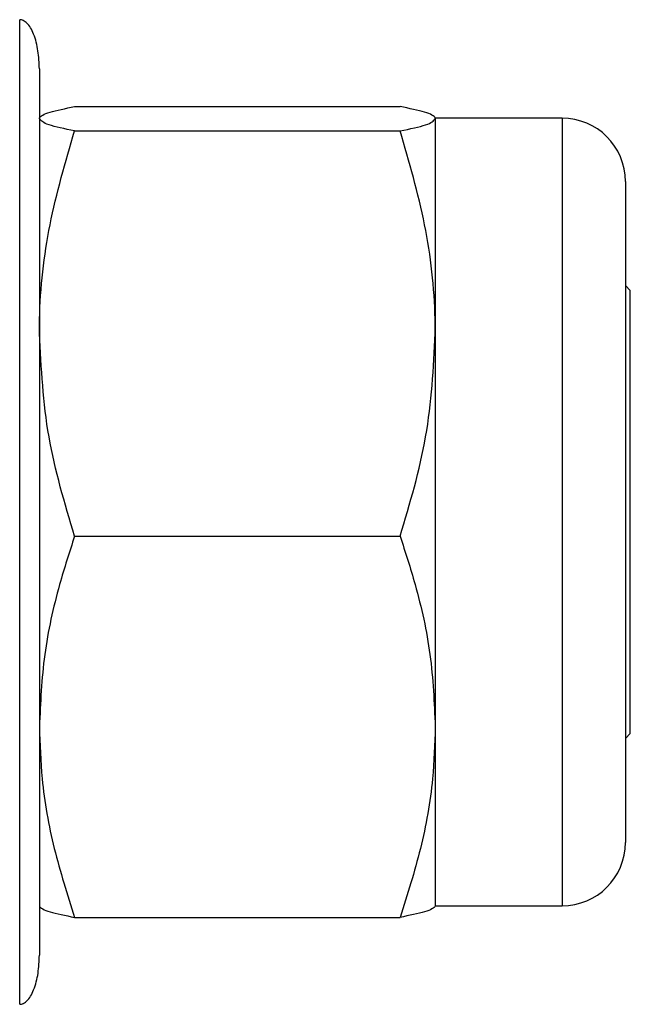
# Model space of a CAD drawing. Units: millimetres. Extents: x -120 to 476, y -124 to 360.
# Drawn here: x 343 to 355, y 101 to 121 of the extents above; entities that cross this region are included whole.
import ezdxf

# ---------------------------------------------------------------- set-up
doc = ezdxf.new("R2010")
doc.units = ezdxf.units.MM

msp = doc.modelspace()

# ---------------------------------------------------------------- linework, layer by layer
at = {"color": 7, "linetype": 'Continuous', "lineweight": 25}
for p, q in [((343.058, 119.881), (343.058, 101.881)), ((343.773, 119.116), (350.384, 119.116)), ((353.672, 118.881), (351.098, 118.881)), ((351.098, 118.87), (351.098, 114.507)), ((343.773, 118.624), (350.384, 118.624)), ((354.958, 117.594), (354.958, 107.22)), ((355.058, 115.381), (354.958, 115.481)), ((355.058, 106.381), (355.058, 115.381)), ((351.098, 114.507), (351.098, 106.518)), ((343.773, 110.389), (350.384, 110.389)), ((354.958, 107.22), (354.958, 104.168)), ((351.098, 106.518), (351.098, 102.881)), ((354.958, 106.281), (355.058, 106.381)), ((351.098, 102.881), (353.672, 102.881)), ((343.773, 102.647), (350.384, 102.647))]:
    msp.add_line(p, q, dxfattribs=at)
at = {"color": 8, "linetype": 'Continuous', "lineweight": 25}
for p, q in [((353.672, 118.881), (353.672, 106.518)), ((353.672, 106.518), (353.672, 102.881))]:
    msp.add_line(p, q, dxfattribs=at)
at = {"color": 7, "linetype": 'Continuous', "lineweight": 25}
for centre, start, end in [((353.672, 117.594), 0, 90), ((353.672, 104.168), 270, 360)]:
    msp.add_arc(centre, 1.287, start, end, dxfattribs=at)
for points, knots in [([(343.058, 119.881), (343.053, 120.004), (343.043, 120.244), (342.973, 120.527), (342.886, 120.712), (342.815, 120.808), (342.748, 120.859), (342.696, 120.879), (342.67, 120.88), (342.658, 120.881)], [0, 0, 0, 0, 0.32143, 0.626623, 0.752682, 0.854756, 0.934591, 0.968508, 1, 1, 1, 1]), ([(343.058, 118.87), (343.059, 118.876), (343.066, 118.92), (343.222, 119.003), (343.588, 119.078), (343.773, 119.116)], [0, 0, 0, 0, 0.070086, 0.530782, 1, 1, 1, 1]), ([(351.098, 118.87), (351.097, 118.876), (351.091, 118.92), (350.935, 119.003), (350.569, 119.078), (350.384, 119.116)], [0, 0, 0, 0, 0.070086, 0.530783, 1, 1, 1, 1]), ([(343.773, 118.624), (343.573, 118.664), (343.17, 118.744), (343.096, 118.828), (343.058, 118.87)], [0, 0, 0, 0, 0.495458, 1, 1, 1, 1]), ([(350.384, 118.624), (350.584, 118.664), (350.987, 118.744), (351.061, 118.828), (351.098, 118.87)], [0, 0, 0, 0, 0.495458, 1, 1, 1, 1]), ([(343.058, 114.507), (343.059, 114.604), (343.066, 115.343), (343.222, 116.737), (343.588, 117.991), (343.773, 118.624)], [0, 0, 0, 0, 0.070086, 0.530782, 1, 1, 1, 1]), ([(351.098, 114.507), (351.097, 114.604), (351.091, 115.343), (350.935, 116.737), (350.569, 117.991), (350.384, 118.624)], [0, 0, 0, 0, 0.070086, 0.530782, 1, 1, 1, 1]), ([(343.773, 110.389), (343.573, 111.058), (343.17, 112.408), (343.096, 113.803), (343.058, 114.507)], [0, 0, 0, 0, 0.495458, 1, 1, 1, 1]), ([(350.384, 110.389), (350.584, 111.058), (350.987, 112.408), (351.061, 113.803), (351.098, 114.507)], [0, 0, 0, 0, 0.495458, 1, 1, 1, 1]), ([(343.773, 110.389), (343.668, 110.064), (343.411, 109.273), (343.124, 107.981), (343.08, 107.007), (343.058, 106.518)], [0, 0, 0, 0, 0.257243, 0.62638, 1, 1, 1, 1]), ([(350.384, 110.389), (350.489, 110.064), (350.745, 109.273), (351.033, 107.981), (351.076, 107.007), (351.098, 106.518)], [0, 0, 0, 0, 0.257243, 0.62638, 1, 1, 1, 1]), ([(343.058, 106.518), (343.07, 106.166), (343.097, 105.338), (343.332, 104.038), (343.626, 103.112), (343.773, 102.647)], [0, 0, 0, 0, 0.268406, 0.632373, 1, 1, 1, 1]), ([(351.098, 106.518), (351.087, 106.166), (351.059, 105.338), (350.824, 104.038), (350.531, 103.112), (350.384, 102.647)], [0, 0, 0, 0, 0.268406, 0.632373, 1, 1, 1, 1]), ([(343.058, 102.892), (343.059, 102.887), (343.066, 102.842), (343.222, 102.759), (343.588, 102.684), (343.773, 102.647)], [0, 0, 0, 0, 0.070086, 0.530782, 1, 1, 1, 1]), ([(351.098, 102.892), (351.097, 102.887), (351.091, 102.842), (350.935, 102.759), (350.569, 102.684), (350.384, 102.647)], [0, 0, 0, 0, 0.070086, 0.530783, 1, 1, 1, 1]), ([(342.739, 100.903), (342.762, 100.918), (342.819, 100.954), (342.885, 101.051), (342.974, 101.234), (343.043, 101.518), (343.053, 101.758), (343.058, 101.881)], [0, 0, 0, 0, 0.077338, 0.187521, 0.323596, 0.653037, 1, 1, 1, 1]), ([(342.658, 100.881), (342.67, 100.882), (342.695, 100.884), (342.723, 100.892), (342.736, 100.901), (342.739, 100.903)], [0, 0, 0, 0, 0.427888, 0.888723, 1, 1, 1, 1])]:
    msp.add_open_spline(points, degree=3, knots=knots, dxfattribs=at)
at = {"color": 8, "linetype": 'Continuous', "lineweight": 25}
msp.add_open_spline([(342.658, 100.881), (342.658, 100.918), (342.658, 100.993), (342.658, 101.587), (342.658, 102.512), (342.658, 103.765), (342.658, 105.289), (342.658, 107.03), (342.658, 108.918), (342.658, 110.881), (342.658, 112.845), (342.658, 114.733), (342.658, 116.473), (342.658, 117.997), (342.658, 119.251), (342.658, 120.175), (342.658, 120.769), (342.658, 120.844), (342.658, 120.881)], degree=3, knots=[0, 0, 0, 0, 0.0625, 0.125, 0.1875, 0.25, 0.3125, 0.375, 0.4375, 0.5, 0.5625, 0.625, 0.6875, 0.75, 0.8125, 0.875, 0.9375, 1, 1, 1, 1], dxfattribs=at)

doc.saveas('drawing.dxf')
